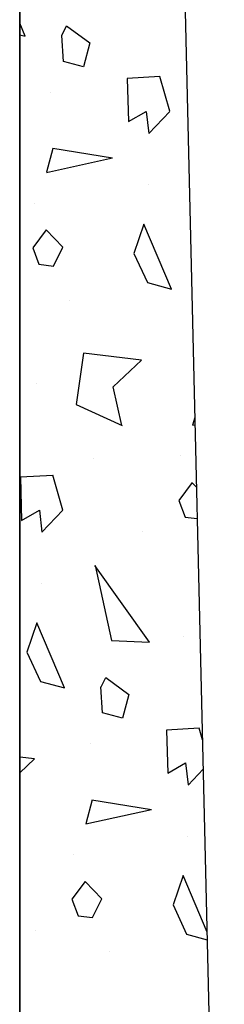
# Model space of a CAD drawing. Extents: x -158 to 264, y -217 to 112.
# Drawn here: x -27 to -24, y -202 to -186 of the extents above; entities that cross this region are included whole.
import ezdxf

# ---------------------------------------------------------------- set-up
doc = ezdxf.new("R2010")
doc.units = 0
doc.header["$LTSCALE"] = 0.5
doc.header["$MEASUREMENT"] = 0
doc.layers.get('0').update_dxf_attribs({"linetype": 'CONTINUOUS'})
doc.layers.add('HATCH', color=3, linetype='CONTINUOUS')
doc.layers.add('OBJECT', color=7, linetype='CONTINUOUS')

msp = doc.modelspace()

# ---------------------------------------------------------------- linework, layer by layer
msp.add_line((-27.093, -171.606), (-27.093, -216.606))
at = {"layer": 'HATCH'}
for p, q in [((-26.998, -185.839), (-27.093, -185.614)), ((-26.371, -185.823), (-26.291, -185.662)), ((-26.292, -185.662), (-25.894, -185.952)), ((-27.093, -185.813), (-26.998, -185.839)), ((-26.345, -186.27), (-26.371, -185.824)), ((-25.893, -185.952), (-26.003, -186.362)), ((-26.003, -186.362), (-26.345, -186.27)), ((-24.694, -186.529), (-25.252, -186.563)), ((-24.524, -187.124), (-24.694, -186.529)), ((-25.252, -186.563), (-25.23, -187.301)), ((-26.559, -186.798), (-26.559, -186.798)), ((-25.23, -187.301), (-24.927, -187.126)), ((-24.927, -187.126), (-24.881, -187.504)), ((-24.882, -187.504), (-24.524, -187.125)), ((-26.524, -187.759), (-26.634, -188.169)), ((-26.526, -187.758), (-25.508, -187.921)), ((-26.634, -188.17), (-25.506, -187.923)), ((-24.896, -188.378), (-24.896, -188.378)), ((-26.848, -188.697), (-26.848, -188.697)), ((-24.968, -189.055), (-25.139, -189.558)), ((-24.498, -190.169), (-24.968, -189.055)), ((-26.642, -189.155), (-26.87, -189.46)), ((-26.355, -189.452), (-26.642, -189.155)), ((-26.87, -189.46), (-26.763, -189.745)), ((-26.515, -189.775), (-26.355, -189.451)), ((-25.139, -189.558), (-24.907, -190.059)), ((-26.763, -189.745), (-26.515, -189.775)), ((-24.907, -190.059), (-24.498, -190.169)), ((-26.233, -190.363), (-26.233, -190.363)), ((-26, -191.267), (-26.126, -192.148)), ((-25.007, -191.387), (-26, -191.267)), ((-25.495, -191.841), (-25.007, -191.386)), ((-26.797, -191.785), (-26.797, -191.785)), ((-25.343, -192.504), (-25.494, -191.842)), ((-26.125, -192.149), (-25.342, -192.506)), ((-24.098, -192.367), (-24.134, -192.499)), ((-24.134, -192.5), (-24.095, -192.492)), ((-25.824, -193.071), (-25.824, -193.071)), ((-24.348, -193.027), (-24.348, -193.027)), ((-26.524, -193.36), (-27.082, -193.393)), ((-27.082, -193.393), (-27.06, -194.131)), ((-26.354, -193.954), (-26.524, -193.359)), ((-24.142, -193.485), (-24.37, -193.79)), ((-24.07, -193.56), (-24.142, -193.486)), ((-24.37, -193.79), (-24.263, -194.075)), ((-27.06, -194.131), (-26.757, -193.956)), ((-26.757, -193.956), (-26.712, -194.334)), ((-26.712, -194.335), (-26.354, -193.955)), ((-24.263, -194.075), (-24.057, -194.1)), ((-24.988, -194.32), (-24.988, -194.32)), ((-24.875, -196.218), (-25.805, -194.907)), ((-25.804, -194.907), (-25.525, -196.189)), ((-26.726, -195.208), (-26.726, -195.208)), ((-26.798, -195.885), (-26.969, -196.388)), ((-26.328, -196.999), (-26.798, -195.885)), ((-24.297, -196.116), (-24.297, -196.116)), ((-25.524, -196.188), (-24.873, -196.216)), ((-26.969, -196.388), (-26.738, -196.89)), ((-25.701, -196.984), (-25.621, -196.822)), ((-25.622, -196.822), (-25.224, -197.112)), ((-26.738, -196.889), (-26.328, -196.999)), ((-25.675, -197.43), (-25.702, -196.984)), ((-25.223, -197.112), (-25.333, -197.522)), ((-25.333, -197.522), (-25.675, -197.43)), ((-24.024, -197.69), (-24.582, -197.723)), ((-24.582, -197.723), (-24.56, -198.461)), ((-23.967, -197.888), (-24.024, -197.689)), ((-25.889, -197.958), (-25.889, -197.958)), ((-26.837, -198.217), (-27.093, -198.186)), ((-27.093, -198.455), (-26.837, -198.216)), ((-24.56, -198.461), (-24.257, -198.286)), ((-24.257, -198.286), (-24.212, -198.664)), ((-24.212, -198.665), (-23.955, -198.392)), ((-25.854, -198.92), (-25.964, -199.329)), ((-25.856, -198.919), (-24.838, -199.082)), ((-25.964, -199.33), (-24.836, -199.083)), ((-24.226, -199.539), (-24.226, -199.539)), ((-26.179, -199.857), (-26.179, -199.857)), ((-25.972, -200.315), (-26.2, -200.62)), ((-25.685, -200.612), (-25.972, -200.316)), ((-24.298, -200.215), (-24.469, -200.718)), ((-23.888, -201.186), (-24.298, -200.215)), ((-26.2, -200.62), (-26.093, -200.905)), ((-25.845, -200.935), (-25.685, -200.612)), ((-24.469, -200.718), (-24.238, -201.22)), ((-26.093, -200.905), (-25.845, -200.935)), ((-26.818, -201.15), (-26.818, -201.15)), ((-24.238, -201.219), (-23.885, -201.314)), ((-25.563, -201.523), (-25.563, -201.523))]:
    msp.add_line(p, q, dxfattribs=at)
at = {"layer": 'OBJECT'}
for p, q in [((-27.093, -204.606), (-27.093, -154.856)), ((-24.593, -171.606), (-23.593, -213.606))]:
    msp.add_line(p, q, dxfattribs=at)

doc.saveas('drawing.dxf')
